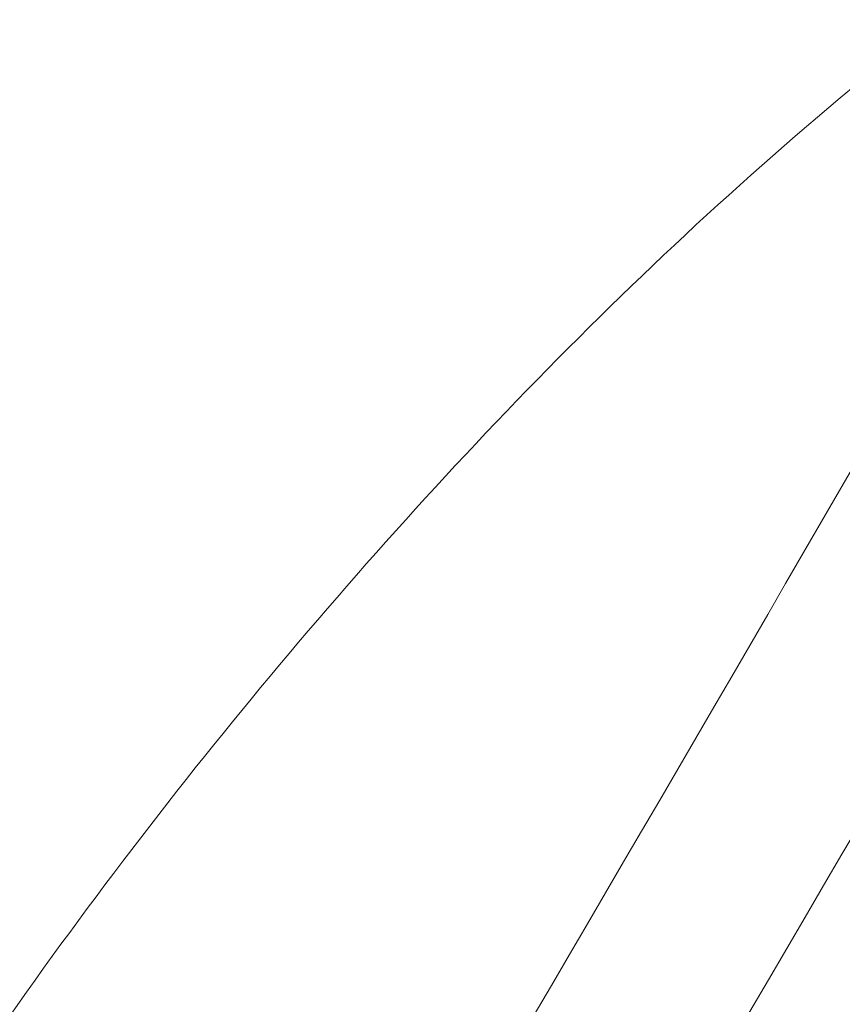
# Model space of a CAD drawing. Units: millimetres. Extents: x 14 to 404, y 13 to 579.
# Drawn here: x 91 to 119, y 354 to 388 of the extents above; entities that cross this region are included whole.
import ezdxf

# ---------------------------------------------------------------- set-up
doc = ezdxf.new("R2010")
doc.units = ezdxf.units.MM
doc.header["$LTSCALE"] = 50.8
doc.header["$PDMODE"] = 1
doc.header["$PDSIZE"] = -2
doc.layers.add('DIM', color=7, linetype='Continuous', lineweight=13)
doc.layers.add('MODEL', color=7, linetype='Continuous', lineweight=20)
doc.styles.add('ＭＳ ゴシック', font='msgothic.ttc', dxfattribs={"bigfont": 'ＭＳ ゴシック'})
doc.dimstyles.new('tfrom線あり', dxfattribs={"dimtxt": 6, "dimasz": 2, "dimexe": 0, "dimexo": 5, "dimgap": 5, "dimtad": 1, "dimdec": 0, "dimzin": 11, "dimdsep": 46, "dimtxsty": 'ＭＳ ゴシック', "dimblk": 'DOT', "dimcen": 0, "dimazin": 0, "dimtfac": 1, "dimtdec": 1, "dimtix": 1, "dimtofl": 0, "dimtmove": 0, "dimatfit": 0, "dimldrblk": 'DOT', "dimfxl": 1, "dimfrac": 2, "dimtolj": 1, "dimtzin": 11, "dimarcsym": 0})

# ---------------------------------------------------------------- blocks, each defined once
blk = doc.blocks.new('_DOT')
at = {"color": 0, "linetype": 'ByBlock', "lineweight": -2}
blk.add_line((-0.5, 0), (-1, 0), dxfattribs=at)
at = {"color": 0, "linetype": 'ByBlock', "lineweight": -2, "const_width": 0.5}
blk.add_lwpolyline([(-0.25, 0, 1), (0.25, 0, 1)], format="xyb", close=True, dxfattribs=at)
blk = doc.blocks.new('*D23')
at = {"layer": 'Defpoints', "color": 0, "transparency": 16777216}
for p in [(139.6, 386.685), (220.898, 339.748), (88.8, 298.697)]:
    blk.add_point(p, dxfattribs=at)
at = {"layer": 'DIM', "color": 0, "linetype": 'Continuous', "lineweight": -2, "transparency": 16777216}
for p, q in [((143.93, 384.185), (220.898, 339.748)), ((171.098, 253.491), (219.898, 338.015)), ((93.13, 296.197), (170.098, 251.759))]:
    blk.add_line(p, q, dxfattribs=at)
at = {"layer": 'DIM', "color": 0, "lineweight": -2, "transparency": 16777216, "xscale": 2, "yscale": 2, "zscale": 2}
for p, rotation in [((220.898, 339.748), 60.00000000002854), ((170.098, 251.759), 240.0000000000285)]:
    blk.add_blockref('_DOT', p, dxfattribs=dict(at, rotation=rotation))
at = {"layer": 'DIM', "color": 0, "lineweight": 20, "transparency": 16777216, "insert": (187.232, 300.526), "char_height": 9, "attachment_point": 5, "rotation": 60, "style": 'ＭＳ ゴシック'}
blk.add_mtext('\\A1;\\A1;%%C 102', dxfattribs=at)

msp = doc.modelspace()

# ---------------------------------------------------------------- linework, layer by layer
at = {"layer": 'MODEL', "color": 7, "linetype": 'Continuous'}
for centre, radius, start, end in [((-3468.997, 2449.16), 4146.291, 329.217206, 330.308412), ((-5972.439, 3920.918), 7056.658, 329.3510077, 330.0034674)]:
    msp.add_arc(centre, radius, start, end, dxfattribs=at)
msp.add_open_spline([(50.313, 159.545), (50.506, 170.419), (50.852, 181.288), (51.906, 203.015), (52.608, 213.869), (54.306, 235.556), (55.271, 246.388), (57.142, 262.591), (57.844, 267.989), (59.629, 278.719), (60.729, 284.041), (63.407, 294.588), (64.967, 299.809), (68.443, 310.118), (70.357, 315.207), (74.559, 325.247), (76.846, 330.196), (81.878, 339.834), (84.632, 344.517), (90.598, 353.62), (93.79, 358.022), (100.561, 366.528), (104.14, 370.638), (111.654, 378.482), (115.617, 382.226), (123.981, 389.173), (128.382, 392.352), (132.903, 395.373)], degree=3, knots=[0, 0, 0, 0, 0.125, 0.125, 0.25, 0.25, 0.375, 0.375, 0.4375, 0.4375, 0.5, 0.5, 0.5625, 0.5625, 0.625, 0.625, 0.6875, 0.6875, 0.75, 0.75, 0.8125, 0.8125, 0.875, 0.875, 0.9375, 0.9375, 1, 1, 1, 1], dxfattribs=at)

# ---------------------------------------------------------------- dimensions: what is measured, and where the dimension line sits
at = {"layer": 'DIM', "linetype": 'Continuous', "lineweight": 20}
dim = msp.add_linear_dim(base=(220.898, 339.748), p1=(88.8, 298.697), p2=(139.6, 386.685), angle=60, text='\\A1;%%C <>', dimstyle='tfrom線あり', override={"dimtxt": 9, "dimpost": '<>'}, dxfattribs=at)
dim.commit()
dim.dimension.update_dxf_attribs({"geometry": '*D23', "text_midpoint": (195.498, 295.753), "dimtype": 161})

doc.saveas('drawing.dxf')
